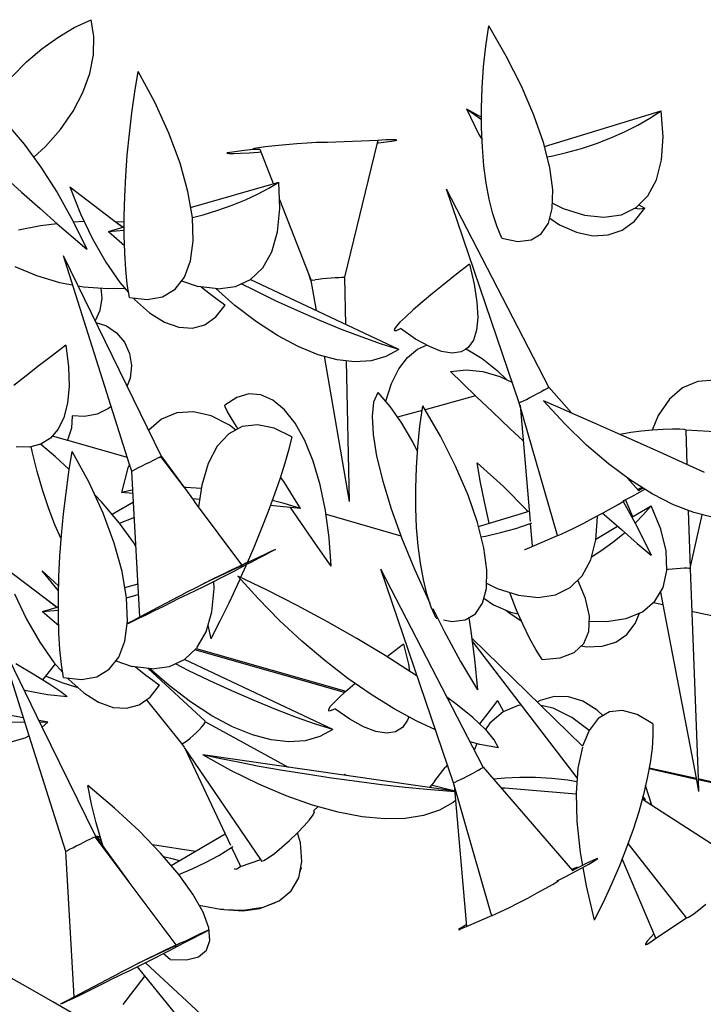
# Model space of a CAD drawing. Extents: x 217 to 2968, y -584 to 5.
# Drawn here: x 2216 to 2246, y -64 to -21 of the extents above; entities that cross this region are included whole.
import ezdxf

# ---------------------------------------------------------------- set-up
doc = ezdxf.new("R2010")
doc.units = 0
doc.header["$MEASUREMENT"] = 0
doc.layers.add('Edges', color=7, linetype='Continuous')

# ---------------------------------------------------------------- blocks, each defined once
blk = doc.blocks.new('Wisteria+Vine')
at = {"layer": 'Edges'}
for p, q in [((3.221, 117.791), (3.552, 117.947)), ((3.606, 117.614), (3.552, 117.947)), ((2.897, 117.599), (3.221, 117.791)), ((11.302, 117.426), (11.359, 117.827)), ((11.703, 117.231), (11.359, 117.827)), ((2.584, 117.373), (2.897, 117.599)), ((3.596, 117.258), (3.606, 117.614)), ((2.284, 117.117), (2.584, 117.373)), ((11.26, 117.021), (11.302, 117.426)), ((3.524, 116.89), (3.596, 117.258)), ((12.001, 116.641), (11.703, 117.231)), ((2.002, 116.832), (2.284, 117.117)), ((11.231, 116.615), (11.26, 117.021)), ((3.39, 116.517), (3.524, 116.89)), ((4.408, 116.53), (4.474, 116.931)), ((4.803, 116.325), (4.474, 116.931)), ((11.218, 116.213), (11.231, 116.615)), ((12.246, 116.071), (12.001, 116.641)), ((3.198, 116.148), (3.39, 116.517)), ((4.351, 116.12), (4.408, 116.53)), ((5.079, 115.721), (4.803, 116.325)), ((10.921, 116.199), (11.168, 115.696)), ((10.921, 116.199), (11.218, 116.033)), ((10.921, 116.199), (11.218, 115.985)), ((11.219, 115.821), (11.218, 116.213)), ((2.952, 115.792), (3.198, 116.148)), ((4.302, 115.705), (4.351, 116.12)), ((12.434, 115.534), (12.246, 116.071)), ((12.453, 115.458), (14.746, 116.16)), ((14.285, 115.876), (14.525, 116.015)), ((14.525, 116.015), (14.746, 116.16)), ((14.786, 115.649), (14.746, 116.16)), ((1.892, 115.91), (2.235, 115.506)), ((11.235, 115.441), (11.219, 115.821)), ((14.027, 115.746), (14.285, 115.876)), ((2.658, 115.458), (2.952, 115.792)), ((4.262, 115.289), (4.302, 115.705)), ((5.297, 115.133), (5.079, 115.721)), ((11.168, 115.696), (11.228, 115.595)), ((13.473, 115.517), (13.755, 115.626)), ((13.755, 115.626), (14.027, 115.746)), ((14.755, 115.193), (14.786, 115.649)), ((2.235, 115.506), (2.567, 115.051)), ((2.425, 115.245), (2.658, 115.458)), ((6.838, 115.434), (6.751, 115.42)), ((6.979, 115.452), (6.838, 115.434)), ((7.162, 115.471), (6.979, 115.452)), ((7.372, 115.491), (7.162, 115.471)), ((7.59, 115.508), (7.372, 115.491)), ((7.797, 115.523), (7.59, 115.508)), ((7.977, 115.533), (7.797, 115.523)), ((8.114, 115.538), (7.977, 115.533)), ((8.196, 115.537), (8.114, 115.538)), ((9.184, 115.578), (8.196, 115.537)), ((9.172, 115.529), (8.528, 112.894)), ((9.184, 115.578), (9.172, 115.529)), ((9.172, 115.529), (9.194, 115.531)), ((9.337, 115.586), (9.184, 115.578)), ((9.194, 115.531), (9.345, 115.548)), ((9.454, 115.59), (9.337, 115.586)), ((9.345, 115.548), (9.46, 115.563)), ((9.529, 115.589), (9.454, 115.59)), ((9.46, 115.563), (9.532, 115.575)), ((9.555, 115.584), (9.529, 115.589)), ((9.532, 115.575), (9.555, 115.584)), ((11.265, 115.078), (11.235, 115.441)), ((12.558, 115.043), (12.434, 115.534)), ((12.887, 115.338), (13.182, 115.421)), ((13.182, 115.421), (13.473, 115.517)), ((4.231, 114.878), (4.262, 115.289)), ((6.22, 115.33), (6.217, 115.323)), ((6.217, 115.323), (6.263, 115.319)), ((6.273, 115.341), (6.22, 115.33)), ((6.263, 115.319), (6.356, 115.321)), ((6.372, 115.355), (6.273, 115.341)), ((6.356, 115.321), (6.488, 115.327)), ((6.51, 115.372), (6.372, 115.355)), ((6.488, 115.327), (6.652, 115.336)), ((6.677, 115.389), (6.51, 115.372)), ((6.652, 115.336), (6.836, 115.349)), ((6.862, 115.405), (6.677, 115.389)), ((6.751, 115.42), (6.726, 115.41)), ((6.726, 115.41), (6.764, 115.405)), ((6.764, 115.405), (6.862, 115.405)), ((6.836, 115.349), (6.883, 115.353)), ((6.862, 115.405), (7.129, 114.728)), ((12.504, 115.254), (12.591, 115.27)), ((12.591, 115.27), (12.887, 115.338)), ((2.567, 115.051), (2.886, 114.552)), ((5.452, 114.576), (5.297, 115.133)), ((11.31, 114.737), (11.265, 115.078)), ((12.616, 114.609), (12.558, 115.043)), ((14.655, 114.804), (14.755, 115.193)), ((1.812, 114.901), (2.187, 114.563)), ((4.211, 114.476), (4.231, 114.878)), ((3.133, 114.668), (3.34, 114.138)), ((3.133, 114.668), (3.939, 114.051)), ((5.506, 114.257), (7.235, 114.759)), ((7.041, 114.64), (7.235, 114.759)), ((7.259, 114.242), (7.235, 114.759)), ((11.369, 114.421), (11.31, 114.737)), ((14.486, 114.491), (14.655, 114.804)), ((2.187, 114.563), (2.548, 114.24)), ((2.886, 114.552), (3.188, 114.013)), ((4.201, 114.088), (4.211, 114.476)), ((5.54, 114.061), (5.452, 114.576)), ((6.581, 114.412), (6.822, 114.524)), ((6.822, 114.524), (7.041, 114.64)), ((12.543, 110.732), (10.531, 114.619)), ((11.96, 110.427), (10.531, 114.619)), ((12.608, 114.242), (12.616, 114.609)), ((14.254, 114.26), (14.486, 114.491)), ((6.041, 114.208), (6.319, 114.307)), ((6.319, 114.307), (6.581, 114.412)), ((7.251, 114.416), (7.875, 112.829)), ((11.44, 114.134), (11.369, 114.421)), ((12.61, 114.347), (12.819, 114.243)), ((14.306, 114.311), (14.424, 114.246)), ((2.548, 114.24), (2.887, 113.941)), ((3.34, 114.138), (3.576, 113.641)), ((4.201, 113.717), (4.201, 114.088)), ((5.54, 114.061), (5.749, 114.117)), ((5.749, 114.117), (6.041, 114.208)), ((7.214, 113.783), (7.259, 114.242)), ((11.525, 113.878), (11.44, 114.134)), ((12.533, 113.952), (12.608, 114.242)), ((12.819, 114.243), (13.238, 114.109)), ((13.238, 114.109), (13.623, 114.067)), ((13.623, 114.067), (13.964, 114.118)), ((13.964, 114.118), (14.254, 114.26)), ((14.221, 113.994), (14.424, 114.246)), ((14.232, 114.249), (14.323, 114.234)), ((14.323, 114.234), (14.424, 114.246)), ((2.127, 113.82), (2.554, 113.903)), ((2.554, 113.903), (2.882, 113.946)), ((2.887, 113.941), (3.197, 113.673)), ((3.188, 114.013), (3.468, 113.44)), ((3.206, 113.975), (3.41, 113.99)), ((3.89, 113.788), (4.201, 113.878)), ((3.939, 114.051), (4.026, 113.987)), ((4.026, 113.987), (4.201, 113.978)), ((4.026, 113.987), (4.178, 113.872)), ((4.026, 113.987), (4.175, 113.871)), ((5.558, 113.602), (5.54, 114.061)), ((11.62, 113.657), (11.525, 113.878)), ((12.392, 113.744), (12.533, 113.952)), ((12.558, 114.05), (12.748, 113.922)), ((12.748, 113.922), (13.082, 113.774)), ((13.98, 113.817), (14.221, 113.994)), ((3.89, 113.788), (4.195, 113.814)), ((3.89, 113.788), (4.207, 113.514)), ((4.195, 113.814), (4.201, 113.815)), ((4.211, 113.368), (4.201, 113.717)), ((7.101, 113.391), (7.214, 113.783)), ((12.19, 113.624), (12.392, 113.744)), ((13.082, 113.774), (13.404, 113.706)), ((13.404, 113.706), (13.706, 113.72)), ((13.706, 113.72), (13.98, 113.817)), ((3.197, 113.673), (3.468, 113.44)), ((3.576, 113.641), (3.837, 113.188)), ((5.506, 113.209), (5.558, 113.602)), ((11.62, 113.657), (11.93, 113.595)), ((11.93, 113.595), (12.19, 113.624)), ((4.935, 109.372), (3.008, 113.311)), ((4.304, 109.216), (3.008, 113.311)), ((4.232, 113.045), (4.211, 113.368)), ((6.922, 113.077), (7.101, 113.391)), ((2.052, 113.103), (2.479, 112.924)), ((3.837, 113.188), (4.115, 112.789)), ((5.387, 112.891), (5.506, 113.209)), ((10.979, 113.147), (10.726, 112.95)), ((10.979, 113.147), (11.074, 112.753)), ((2.479, 112.924), (2.932, 112.789)), ((4.262, 112.752), (4.232, 113.045)), ((6.681, 112.847), (6.922, 113.077)), ((7.869, 112.825), (7.828, 112.948)), ((10.726, 112.95), (10.483, 112.757)), ((2.932, 112.789), (3.188, 112.742)), ((3.295, 112.722), (3.401, 112.703)), ((4.115, 112.789), (4.286, 112.592)), ((4.302, 112.491), (4.262, 112.752)), ((5.201, 112.655), (5.387, 112.891)), ((5.329, 112.818), (5.653, 112.709)), ((6.385, 112.708), (6.681, 112.847)), ((6.751, 112.633), (6.499, 112.761)), ((9.592, 111.472), (6.675, 112.845)), ((7.875, 112.829), (7.869, 112.825)), ((7.869, 112.825), (7.971, 112.235)), ((7.903, 112.834), (7.875, 112.829)), ((7.903, 112.834), (7.951, 112.841)), ((8.016, 112.848), (7.951, 112.841)), ((8.094, 112.856), (8.016, 112.848)), ((8.179, 112.863), (8.094, 112.856)), ((8.265, 112.87), (8.179, 112.863)), ((8.346, 112.876), (8.265, 112.87)), ((8.417, 112.88), (8.346, 112.876)), ((8.474, 112.882), (8.417, 112.88)), ((8.512, 112.882), (8.474, 112.882)), ((8.528, 112.88), (8.512, 112.882)), ((8.528, 112.88), (8.528, 112.894)), ((8.528, 112.88), (8.547, 111.964)), ((10.483, 112.757), (10.257, 112.573)), ((11.074, 112.753), (11.129, 112.403)), ((3.401, 112.703), (3.876, 112.667)), ((3.743, 112.677), (3.763, 112.482)), ((3.876, 112.667), (4.211, 112.678)), ((4.955, 112.508), (5.201, 112.655)), ((6.039, 112.661), (5.653, 112.709)), ((5.715, 112.701), (5.746, 112.674)), ((5.746, 112.674), (5.921, 112.541)), ((5.921, 112.541), (6.054, 112.44)), ((6.375, 112.337), (5.999, 112.666)), ((6.039, 112.661), (6.385, 112.708)), ((7.175, 112.428), (6.751, 112.633)), ((10.257, 112.573), (10.053, 112.402)), ((3.763, 112.482), (3.724, 112.239)), ((4.302, 112.491), (4.652, 112.453)), ((4.381, 112.482), (4.405, 112.455)), ((4.405, 112.455), (4.699, 112.193)), ((4.652, 112.453), (4.955, 112.508)), ((6.003, 112.11), (6.187, 112.342)), ((6.054, 112.44), (6.143, 112.374)), ((6.143, 112.374), (6.187, 112.342)), ((6.797, 112.015), (6.375, 112.337)), ((7.61, 112.228), (7.175, 112.428)), ((10.053, 112.402), (9.876, 112.248)), ((11.129, 112.403), (11.146, 112.101)), ((3.724, 112.239), (3.633, 112.032)), ((4.699, 112.193), (4.991, 112.009)), ((8.046, 112.04), (7.61, 112.228)), ((9.876, 112.248), (9.729, 112.115)), ((3.647, 112.003), (3.853, 111.933)), ((4.991, 112.009), (5.274, 111.907)), ((5.541, 111.89), (5.786, 111.958)), ((5.786, 111.958), (6.003, 112.11)), ((7.214, 111.744), (6.797, 112.015)), ((8.471, 111.866), (8.046, 112.04)), ((9.616, 112.005), (9.541, 111.922)), ((9.729, 112.115), (9.616, 112.005)), ((11.146, 112.101), (11.122, 111.85)), ((3.853, 111.933), (4.052, 111.797)), ((4.052, 111.797), (4.206, 111.614)), ((5.274, 111.907), (5.541, 111.89)), ((8.877, 111.711), (8.471, 111.866)), ((9.541, 111.922), (9.504, 111.867)), ((9.504, 111.867), (9.506, 111.841)), ((9.506, 111.841), (9.548, 111.846)), ((9.548, 111.846), (9.628, 111.881)), ((9.924, 111.676), (9.628, 111.881)), ((11.122, 111.85), (11.059, 111.653)), ((4.206, 111.614), (4.306, 111.394)), ((7.62, 111.528), (7.214, 111.744)), ((9.254, 111.579), (8.877, 111.711)), ((9.592, 111.472), (9.254, 111.579)), ((10.194, 111.527), (9.924, 111.676)), ((9.961, 111.479), (10.138, 111.558)), ((11.059, 111.653), (10.958, 111.511)), ((3.054, 111.553), (2.79, 111.356)), ((3.054, 111.553), (3.107, 111.132)), ((4.306, 111.394), (4.344, 111.154)), ((8.011, 111.369), (7.62, 111.528)), ((8.382, 111.269), (8.011, 111.369)), ((9.592, 111.472), (9.338, 111.332)), ((9.765, 111.316), (9.961, 111.479)), ((10.435, 111.435), (10.194, 111.527)), ((10.644, 111.402), (10.435, 111.435)), ((10.819, 111.427), (10.644, 111.402)), ((10.907, 111.48), (10.819, 111.427)), ((10.958, 111.511), (10.907, 111.48)), ((10.907, 111.48), (10.947, 111.465)), ((10.947, 111.465), (11.231, 111.296)), ((2.79, 111.356), (2.528, 111.156)), ((8.126, 111.338), (8.619, 108.489)), ((8.729, 111.23), (8.382, 111.269)), ((8.562, 111.249), (8.619, 108.489)), ((9.049, 111.251), (8.729, 111.23)), ((9.338, 111.332), (9.049, 111.251)), ((9.595, 111.089), (9.765, 111.316)), ((11.231, 111.296), (11.523, 111.062)), ((2.528, 111.156), (2.273, 110.957)), ((3.107, 111.132), (3.118, 110.752)), ((4.344, 111.154), (4.317, 110.91)), ((9.452, 110.801), (9.595, 111.089)), ((10.612, 111.038), (10.918, 111.073)), ((10.612, 111.038), (10.844, 110.809)), ((10.918, 111.073), (11.241, 111.04)), ((11.241, 111.04), (11.576, 110.94)), ((11.523, 111.062), (11.714, 110.874)), ((2.273, 110.957), (2.031, 110.765)), ((4.317, 110.91), (4.258, 110.755)), ((9.337, 110.454), (9.452, 110.801)), ((10.844, 110.809), (11.12, 110.542)), ((11.576, 110.94), (11.826, 110.82)), ((15.467, 110.843), (15.168, 110.718)), ((15.797, 110.866), (15.467, 110.843)), ((3.118, 110.752), (3.087, 110.419)), ((6.648, 110.599), (6.41, 110.531)), ((6.887, 110.581), (6.648, 110.599)), ((9.181, 110.626), (9.099, 110.436)), ((9.181, 110.626), (9.418, 110.353)), ((12.244, 110.565), (12.32, 110.605)), ((12.32, 110.605), (12.391, 110.643)), ((12.452, 110.677), (12.391, 110.643)), ((12.452, 110.677), (12.5, 110.704)), ((12.5, 110.704), (12.531, 110.723)), ((12.531, 110.723), (12.543, 110.732)), ((12.543, 110.732), (12.982, 110.225)), ((15.168, 110.718), (14.907, 110.493)), ((3.087, 110.419), (3.015, 110.136)), ((6.41, 110.531), (6.179, 110.378)), ((7.122, 110.477), (6.887, 110.581)), ((7.347, 110.289), (7.122, 110.477)), ((9.099, 110.436), (9.068, 110.16)), ((9.336, 110.448), (9.337, 110.454)), ((11.097, 110.563), (10.109, 110.289)), ((11.12, 110.542), (11.431, 110.245)), ((11.96, 110.427), (11.968, 110.429)), ((12.71, 107.821), (11.96, 110.427)), ((11.968, 110.429), (11.995, 110.441)), ((11.995, 110.441), (12.04, 110.462)), ((12.04, 110.462), (12.099, 110.491)), ((12.099, 110.491), (12.169, 110.526)), ((12.169, 110.526), (12.244, 110.565)), ((12.726, 110.337), (12.437, 110.462)), ((12.854, 110.009), (12.437, 110.462)), ((14.907, 110.493), (14.69, 110.173)), ((3.667, 110.203), (3.424, 110.155)), ((3.892, 110.312), (3.667, 110.203)), ((3.943, 110.355), (3.892, 110.312)), ((5.233, 110.227), (4.935, 110.102)), ((5.56, 110.249), (5.233, 110.227)), ((5.907, 110.168), (5.56, 110.249)), ((6.184, 110.344), (6.179, 110.378)), ((6.224, 110.262), (6.184, 110.344)), ((6.299, 110.132), (6.224, 110.262)), ((7.558, 110.022), (7.347, 110.289)), ((9.418, 110.353), (9.649, 110.026)), ((10.053, 110.274), (9.569, 110.14)), ((10.009, 109.963), (10.066, 110.364)), ((10.41, 109.768), (10.066, 110.364)), ((11.431, 110.245), (11.773, 109.923)), ((11.974, 110.378), (12.171, 108.094)), ((13.063, 110.189), (12.726, 110.337)), ((3.015, 110.136), (2.903, 109.906)), ((3.179, 110.17), (3.166, 109.925)), ((3.424, 110.155), (3.179, 110.17)), ((4.935, 110.102), (4.683, 109.887)), ((6.267, 109.984), (5.907, 110.168)), ((6.407, 109.957), (6.299, 110.132)), ((7.748, 109.682), (7.558, 110.022)), ((9.068, 110.16), (9.087, 109.803)), ((9.649, 110.026), (9.872, 109.648)), ((13.281, 109.595), (12.854, 110.009)), ((13.44, 110.023), (13.063, 110.189)), ((13.849, 109.842), (13.44, 110.023)), ((14.69, 110.173), (14.572, 109.886)), ((2.903, 109.906), (2.751, 109.732)), ((3.166, 109.925), (3.089, 109.689)), ((6.253, 109.814), (6.029, 109.571)), ((6.518, 109.956), (6.253, 109.814)), ((6.391, 109.888), (6.267, 109.984)), ((6.435, 109.912), (6.407, 109.957)), ((6.818, 109.995), (6.518, 109.956)), ((7.145, 109.929), (6.818, 109.995)), ((7.492, 109.759), (7.145, 109.929)), ((9.967, 109.558), (10.009, 109.963)), ((11.773, 109.923), (12.034, 109.68)), ((14.279, 109.65), (13.849, 109.842)), ((14.151, 109.839), (13.974, 109.811)), ((14.358, 109.865), (14.151, 109.839)), ((14.575, 109.886), (14.358, 109.865)), ((14.785, 109.902), (14.575, 109.886)), ((14.97, 109.91), (14.785, 109.902)), ((15.113, 109.91), (14.97, 109.91)), ((15.203, 109.902), (15.113, 109.91)), ((15.232, 109.887), (15.203, 109.902)), ((15.919, 109.845), (15.232, 109.887)), ((15.232, 109.887), (15.252, 109.212)), ((2.751, 109.732), (2.562, 109.615)), ((2.789, 109.775), (3.089, 109.689)), ((3.089, 109.689), (4.26, 109.354)), ((7.492, 109.759), (7.432, 109.514)), ((7.913, 109.277), (7.748, 109.682)), ((9.087, 109.803), (9.158, 109.374)), ((9.872, 109.648), (9.961, 109.469)), ((10.708, 109.178), (10.41, 109.768)), ((13.974, 109.811), (13.935, 109.803)), ((14.72, 109.452), (14.279, 109.65)), ((2.338, 109.556), (2.08, 109.558)), ((2.562, 109.615), (2.338, 109.556)), ((2.401, 109.44), (2.376, 109.566)), ((2.491, 109.073), (2.401, 109.44)), ((2.852, 109.365), (2.558, 109.613)), ((3.115, 109.067), (3.181, 109.468)), ((3.51, 108.862), (3.181, 109.468)), ((6.029, 109.571), (5.852, 109.233)), ((7.432, 109.514), (7.355, 109.242)), ((9.938, 109.152), (9.967, 109.558)), ((13.712, 109.226), (13.281, 109.595)), ((15.162, 109.252), (14.72, 109.452)), ((3.123, 109.113), (2.852, 109.365)), ((4.627, 109.224), (4.703, 109.262)), ((4.703, 109.262), (4.775, 109.298)), ((4.775, 109.298), (4.839, 109.328)), ((4.888, 109.352), (4.839, 109.328)), ((4.888, 109.352), (4.921, 109.367)), ((4.921, 109.367), (4.935, 109.372)), ((5.378, 108.765), (4.921, 109.367)), ((4.935, 109.372), (5.581, 108.487)), ((7.355, 109.242), (7.261, 108.945)), ((8.05, 108.817), (7.913, 109.277)), ((9.158, 109.374), (9.278, 108.883)), ((11.647, 108.784), (11.133, 109.243)), ((11.198, 108.861), (11.133, 109.243)), ((15.596, 109.056), (15.162, 109.252)), ((2.595, 108.713), (2.491, 109.073)), ((3.058, 108.657), (3.115, 109.067)), ((4.275, 109.149), (4.151, 108.663)), ((4.304, 109.216), (4.275, 109.149)), ((4.348, 109.08), (4.304, 109.216)), ((4.348, 109.08), (4.353, 109.084)), ((4.368, 108.712), (4.348, 109.08)), ((4.353, 109.084), (4.379, 109.098)), ((4.379, 109.098), (4.423, 109.121)), ((4.423, 109.121), (4.482, 109.151)), ((4.482, 109.151), (4.551, 109.186)), ((4.551, 109.186), (4.627, 109.224)), ((5.852, 109.233), (5.724, 108.809)), ((9.925, 108.751), (9.938, 109.152)), ((10.954, 108.608), (10.708, 109.178)), ((14.144, 108.906), (13.712, 109.226)), ((3.786, 108.258), (3.51, 108.862)), ((7.261, 108.945), (7.152, 108.628)), ((7.336, 108.878), (7.268, 108.967)), ((7.662, 108.352), (7.336, 108.878)), ((9.278, 108.883), (9.445, 108.341)), ((11.274, 108.477), (11.198, 108.861)), ((14.088, 108.947), (14.298, 108.704)), ((14.57, 108.637), (14.144, 108.906)), ((2.712, 108.364), (2.595, 108.713)), ((3.009, 108.242), (3.058, 108.657)), ((4.356, 108.71), (4.151, 108.663)), ((4.372, 108.643), (4.151, 108.663)), ((4.368, 108.712), (4.356, 108.71)), ((4.511, 106.222), (4.368, 108.712)), ((5.41, 108.764), (5.378, 108.765)), ((5.715, 108.743), (5.41, 108.764)), ((5.724, 108.809), (5.661, 108.38)), ((8.156, 108.312), (8.05, 108.817)), ((9.926, 108.358), (9.925, 108.751)), ((12.11, 108.316), (11.647, 108.784)), ((14.167, 108.587), (14.334, 108.675)), ((14.314, 108.736), (14.283, 108.722)), ((14.39, 108.751), (14.298, 108.704)), ((14.298, 108.704), (14.367, 108.745)), ((14.373, 108.761), (14.314, 108.736)), ((14.334, 108.675), (14.428, 108.727)), ((14.367, 108.745), (14.381, 108.756)), ((3.755, 108.481), (3.621, 108.619)), ((4.111, 108.062), (3.755, 108.481)), ((3.963, 108.236), (4.382, 108.481)), ((5.683, 108.527), (5.543, 108.54)), ((6.514, 107.244), (5.581, 108.487)), ((7.152, 108.628), (7.029, 108.293)), ((7.343, 108.446), (7.107, 108.506)), ((11.141, 108.071), (10.954, 108.608)), ((11.36, 108.094), (11.274, 108.477)), ((13.904, 108.429), (13.99, 108.481)), ((13.99, 108.481), (14.023, 108.505)), ((13.997, 108.486), (14.266, 108.005)), ((13.999, 108.5), (14.167, 108.587)), ((14.023, 108.505), (13.999, 108.5)), ((14.189, 108.187), (14.044, 108.523)), ((14.987, 108.424), (14.57, 108.637)), ((2.841, 108.03), (2.712, 108.364)), ((7.029, 108.293), (6.893, 107.945)), ((7.662, 108.352), (7.07, 108.405)), ((7.662, 108.352), (7.343, 108.446)), ((7.668, 108.073), (7.464, 108.37)), ((8.228, 107.774), (8.156, 108.312)), ((9.445, 108.341), (9.654, 107.762)), ((9.942, 107.978), (9.926, 108.358)), ((11.16, 107.995), (12.154, 108.299)), ((12.13, 108.292), (12.11, 108.316)), ((13.605, 108.264), (13.772, 108.355)), ((13.772, 108.355), (13.904, 108.429)), ((14.171, 108.176), (14.547, 108.403)), ((14.395, 108.222), (14.547, 108.403)), ((14.737, 107.943), (14.547, 108.403)), ((15.39, 108.269), (14.987, 108.424)), ((15.279, 108.311), (15.313, 107.18)), ((15.774, 108.172), (15.39, 108.269)), ((2.969, 107.826), (3.009, 108.242)), ((4.004, 107.67), (3.786, 108.258)), ((4.111, 108.062), (4.376, 108.169)), ((4.376, 108.169), (4.399, 108.18)), ((8.166, 108.235), (9.635, 107.815)), ((11.369, 108.059), (11.36, 108.094)), ((13.226, 108.064), (13.418, 108.164)), ((13.418, 108.164), (13.605, 108.264)), ((13.462, 107.731), (13.493, 108.186)), ((13.493, 108.186), (13.492, 108.204)), ((13.597, 108.26), (13.627, 108.233)), ((13.627, 108.233), (13.966, 107.934)), ((14.236, 108.059), (14.395, 108.222)), ((15.313, 107.18), (15.551, 108.228)), ((2.963, 107.755), (2.841, 108.03)), ((4.391, 107.673), (4.111, 108.062)), ((6.893, 107.945), (6.747, 107.586)), ((7.958, 107.654), (7.668, 108.073)), ((9.972, 107.616), (9.942, 107.978)), ((11.265, 107.58), (11.141, 108.071)), ((11.594, 107.875), (11.89, 107.958)), ((11.89, 107.958), (12.175, 108.053)), ((12.175, 108.053), (12.212, 107.619)), ((12.18, 108.054), (12.208, 108.065)), ((12.78, 107.843), (12.893, 107.897)), ((12.893, 107.897), (13.046, 107.972)), ((13.046, 107.972), (13.226, 108.064)), ((13.464, 107.75), (13.886, 108.004)), ((13.966, 107.934), (14.275, 107.665)), ((14.266, 108.005), (14.547, 107.433)), ((14.841, 107.516), (14.737, 107.943)), ((2.938, 107.415), (2.969, 107.826)), ((8.263, 107.216), (8.228, 107.774)), ((9.654, 107.762), (9.901, 107.159)), ((11.211, 107.791), (11.298, 107.807)), ((11.298, 107.807), (11.594, 107.875)), ((12.213, 107.605), (12.71, 107.821)), ((12.71, 107.821), (12.718, 107.817)), ((12.718, 107.817), (12.78, 107.843)), ((13.362, 107.342), (13.462, 107.731)), ((13.798, 107.686), (14.018, 107.862)), ((14.018, 107.862), (14.033, 107.875)), ((4.159, 107.113), (4.004, 107.67)), ((4.432, 107.6), (4.391, 107.673)), ((6.747, 107.586), (6.616, 107.282)), ((7.082, 107.495), (6.978, 107.441)), ((6.981, 107.461), (7.085, 107.509)), ((7.148, 107.531), (7.082, 107.495)), ((7.085, 107.509), (7.149, 107.538)), ((7.171, 107.546), (7.148, 107.531)), ((7.149, 107.538), (7.171, 107.546)), ((8.263, 107.216), (7.958, 107.654)), ((10.017, 107.274), (9.972, 107.616)), ((11.324, 107.146), (11.265, 107.58)), ((12.063, 107.542), (12.069, 107.541)), ((12.069, 107.541), (12.121, 107.562)), ((12.121, 107.562), (12.213, 107.605)), ((13.377, 107.401), (13.559, 107.517)), ((13.559, 107.517), (13.798, 107.686)), ((14.275, 107.665), (14.547, 107.433)), ((14.857, 107.132), (14.841, 107.516)), ((2.918, 107.013), (2.938, 107.415)), ((6.616, 107.282), (6.69, 107.319)), ((6.843, 107.371), (6.685, 107.292)), ((6.69, 107.319), (6.847, 107.396)), ((6.978, 107.441), (6.843, 107.371)), ((6.847, 107.396), (6.981, 107.461)), ((13.193, 107.028), (13.362, 107.342)), ((1.84, 107.205), (2.646, 106.588)), ((2.913, 106.83), (2.593, 107.127)), ((2.911, 106.733), (2.593, 107.127)), ((4.247, 106.598), (4.159, 107.113)), ((6.502, 107.226), (5.764, 106.877)), ((6.148, 107.068), (6.321, 107.153)), ((6.378, 107.126), (6.249, 107.059)), ((6.321, 107.153), (6.462, 107.22)), ((6.475, 107.177), (6.378, 107.126)), ((6.462, 107.22), (6.559, 107.265)), ((6.533, 107.209), (6.475, 107.177)), ((6.59, 107.222), (6.488, 106.995)), ((6.521, 107.235), (6.502, 107.226)), ((6.516, 107.207), (6.502, 107.226)), ((6.516, 107.207), (6.547, 107.219)), ((6.589, 107.273), (6.521, 107.235)), ((6.547, 107.219), (6.533, 107.209)), ((6.602, 107.25), (6.547, 107.219)), ((6.559, 107.265), (6.602, 107.283)), ((6.602, 107.283), (6.589, 107.273)), ((6.589, 107.273), (6.616, 107.282)), ((6.602, 107.25), (6.59, 107.222)), ((6.685, 107.292), (6.602, 107.25)), ((11.25, 103.269), (9.238, 107.156)), ((10.667, 102.965), (9.238, 107.156)), ((9.901, 107.159), (10.179, 106.546)), ((10.076, 106.958), (10.017, 107.274)), ((11.315, 106.779), (11.324, 107.146)), ((14.784, 106.801), (14.857, 107.132)), ((14.877, 107.149), (14.856, 107.146)), ((14.961, 107.159), (14.877, 107.149)), ((15.047, 107.167), (14.961, 107.159)), ((15.129, 107.172), (15.047, 107.167)), ((15.201, 107.175), (15.129, 107.172)), ((15.258, 107.175), (15.201, 107.175)), ((15.296, 107.173), (15.258, 107.175)), ((15.313, 107.167), (15.296, 107.173)), ((15.313, 107.18), (15.313, 107.167)), ((15.313, 107.167), (15.471, 103.046)), ((2.908, 106.625), (2.918, 107.013)), ((5.764, 106.877), (5.957, 106.974)), ((6.095, 106.981), (5.927, 106.897)), ((5.957, 106.974), (6.148, 107.068)), ((6.249, 107.059), (6.095, 106.981)), ((6.478, 106.971), (6.426, 106.856)), ((7.008, 106.746), (6.433, 107.021)), ((6.832, 106.579), (6.433, 107.021)), ((10.147, 106.671), (10.076, 106.958)), ((12.961, 106.797), (13.193, 107.028)), ((13.261, 106.581), (13.107, 106.942)), ((4.213, 106.795), (4.474, 106.87)), ((5.439, 106.711), (5.586, 106.787)), ((5.597, 106.734), (5.457, 106.666)), ((5.586, 106.787), (5.764, 106.877)), ((5.757, 106.813), (5.597, 106.734)), ((5.927, 106.897), (5.757, 106.813)), ((5.921, 106.32), (5.966, 106.78)), ((5.966, 106.78), (5.96, 106.913)), ((6.426, 106.856), (6.256, 106.492)), ((7.598, 106.445), (7.008, 106.746)), ((11.24, 106.489), (11.315, 106.779)), ((11.317, 106.884), (11.526, 106.78)), ((11.526, 106.78), (11.945, 106.646)), ((12.671, 106.655), (12.961, 106.797)), ((14.624, 106.529), (14.784, 106.801)), ((2.047, 106.675), (2.283, 106.178)), ((2.646, 106.588), (2.882, 106.408)), ((2.646, 106.588), (2.885, 106.409)), ((2.908, 106.254), (2.908, 106.625)), ((4.247, 106.598), (4.456, 106.654)), ((4.265, 106.139), (4.247, 106.598)), ((4.456, 106.654), (4.486, 106.663)), ((4.511, 106.222), (5.282, 106.626)), ((5.274, 106.581), (5.124, 106.505)), ((5.347, 106.614), (5.274, 106.581)), ((5.282, 106.626), (5.334, 106.656)), ((5.334, 106.656), (5.439, 106.711)), ((5.457, 106.666), (5.347, 106.614)), ((7.252, 106.153), (6.832, 106.579)), ((10.232, 106.415), (10.147, 106.671)), ((10.179, 106.546), (10.206, 106.491)), ((11.265, 106.587), (11.455, 106.46)), ((11.787, 106.663), (11.774, 106.701)), ((11.908, 106.351), (11.787, 106.663)), ((11.945, 106.646), (12.33, 106.604)), ((12.33, 106.604), (12.671, 106.655)), ((13.339, 106.232), (13.261, 106.581)), ((14.381, 106.323), (14.624, 106.529)), ((14.73, 106.709), (14.778, 106.462)), ((2.597, 106.325), (2.908, 106.416)), ((2.597, 106.325), (2.902, 106.351)), ((2.882, 106.408), (2.885, 106.409)), ((2.902, 106.351), (2.908, 106.352)), ((4.789, 106.337), (4.625, 106.257)), ((4.959, 106.421), (4.789, 106.337)), ((5.124, 106.505), (4.959, 106.421)), ((6.256, 106.492), (6.081, 106.135)), ((8.191, 106.125), (7.598, 106.445)), ((10.327, 106.194), (10.232, 106.415)), ((10.259, 106.387), (10.483, 105.938)), ((11.099, 106.281), (11.24, 106.489)), ((11.455, 106.46), (11.789, 106.311)), ((11.694, 106.353), (11.771, 106.292)), ((12.033, 106.064), (11.908, 106.351)), ((14.594, 106.503), (14.778, 106.462)), ((14.778, 106.462), (15.432, 103.055)), ((15.345, 106.336), (19.584, 105.394)), ((2.283, 106.178), (2.544, 105.725)), ((2.597, 106.325), (2.914, 106.051)), ((2.918, 105.905), (2.908, 106.254)), ((4.298, 106.11), (4.387, 106.158)), ((4.481, 106.186), (4.364, 106.13)), ((4.387, 106.158), (4.511, 106.222)), ((4.625, 106.257), (4.481, 106.186)), ((5.808, 105.929), (5.921, 106.32)), ((7.689, 105.747), (7.252, 106.153)), ((10.327, 106.194), (10.358, 106.188)), ((10.47, 106.166), (10.637, 106.132)), ((10.637, 106.132), (10.897, 106.161)), ((10.897, 106.161), (11.099, 106.281)), ((10.966, 106.202), (11.004, 105.986)), ((11.771, 106.292), (11.998, 106.144)), ((11.789, 106.311), (11.939, 106.279)), ((13.327, 105.936), (13.339, 106.232)), ((13.335, 106.14), (13.67, 106.129)), ((13.67, 106.129), (14.06, 106.189)), ((14.06, 106.189), (14.381, 106.323)), ((14.238, 106.088), (14.319, 106.297)), ((4.214, 105.746), (4.265, 106.139)), ((4.258, 106.088), (4.298, 106.11)), ((4.283, 106.093), (4.258, 106.083)), ((4.364, 106.13), (4.283, 106.093)), ((5.846, 106.061), (5.905, 105.787)), ((6.081, 106.135), (5.905, 105.787)), ((8.772, 105.795), (8.191, 106.125)), ((11.004, 105.986), (11.083, 105.388)), ((12.159, 105.805), (12.033, 106.064)), ((14.075, 105.873), (14.238, 106.088)), ((2.335, 103.887), (1.715, 105.848)), ((2.592, 104.056), (1.715, 105.848)), ((2.939, 105.582), (2.918, 105.905)), ((5.629, 105.614), (5.808, 105.929)), ((9.327, 105.461), (8.772, 105.795)), ((10.483, 105.938), (10.805, 105.348)), ((13.204, 103.68), (11.028, 105.801)), ((12.285, 105.578), (12.159, 105.805)), ((13.225, 105.698), (13.327, 105.936)), ((13.857, 105.723), (14.075, 105.873)), ((2.544, 105.725), (2.822, 105.327)), ((2.969, 105.289), (2.939, 105.582)), ((4.094, 105.428), (4.214, 105.746)), ((5.388, 105.385), (5.615, 105.601)), ((8.525, 104.733), (5.587, 105.574)), ((5.615, 105.601), (8.554, 104.76)), ((8.138, 105.366), (7.689, 105.747)), ((9.686, 105.684), (9.433, 105.487)), ((9.686, 105.684), (9.781, 105.29)), ((13.097, 103.058), (11.035, 105.751)), ((12.411, 105.384), (12.285, 105.578)), ((13.035, 105.524), (13.225, 105.698)), ((13.177, 105.654), (13.28, 105.635)), ((13.28, 105.635), (13.59, 105.644)), ((13.59, 105.644), (13.857, 105.723)), ((3.908, 105.193), (4.094, 105.428)), ((5.092, 105.245), (5.382, 105.382)), ((8.299, 104.01), (5.382, 105.382)), ((9.843, 105.131), (9.327, 105.461)), ((9.433, 105.487), (9.367, 105.435)), ((11.083, 105.388), (11.137, 104.791)), ((12.411, 105.384), (12.761, 105.419)), ((12.761, 105.419), (13.035, 105.524)), ((2.446, 105.079), (2.076, 105.302)), ((2.751, 105.178), (2.654, 105.06)), ((2.844, 105.301), (2.751, 105.178)), ((2.846, 105.299), (2.751, 105.178)), ((2.822, 105.327), (2.993, 105.129)), ((3.009, 105.028), (2.969, 105.289)), ((3.662, 105.046), (3.908, 105.193)), ((4.036, 105.355), (4.36, 105.246)), ((4.746, 105.198), (4.36, 105.246)), ((4.422, 105.238), (4.453, 105.211)), ((4.453, 105.211), (4.628, 105.078)), ((5.79, 104.171), (4.669, 105.208)), ((5.082, 104.875), (4.706, 105.203)), ((4.746, 105.198), (5.092, 105.245)), ((5.458, 105.17), (5.206, 105.299)), ((8.593, 105.014), (8.138, 105.366)), ((9.781, 105.29), (9.802, 105.158)), ((10.805, 105.348), (11.137, 104.791)), ((2.741, 104.894), (2.446, 105.079)), ((2.655, 105.056), (2.596, 104.985)), ((2.655, 105.056), (2.654, 105.06)), ((3.004, 104.919), (2.657, 105.058)), ((3.009, 105.028), (3.36, 104.99)), ((3.089, 105.019), (3.112, 104.992)), ((3.112, 104.992), (3.406, 104.73)), ((3.36, 104.99), (3.662, 105.046)), ((4.628, 105.078), (4.761, 104.978)), ((5.882, 104.965), (5.458, 105.17)), ((9.05, 104.696), (8.593, 105.014)), ((9.954, 105.055), (9.843, 105.131)), ((2.955, 104.751), (2.741, 104.894)), ((3.3, 104.825), (3.004, 104.919)), ((4.71, 104.647), (4.894, 104.879)), ((4.761, 104.978), (4.85, 104.911)), ((4.85, 104.911), (4.894, 104.879)), ((5.504, 104.552), (5.082, 104.875)), ((6.317, 104.766), (5.882, 104.965)), ((8.734, 104.916), (8.583, 104.785)), ((2.223, 104.241), (-0.382, 104.709)), ((2.284, 104.768), (2.237, 104.781)), ((2.696, 104.688), (2.284, 104.768)), ((3.081, 104.654), (2.696, 104.688)), ((3.081, 104.654), (2.955, 104.751)), ((3.406, 104.73), (3.698, 104.546)), ((4.493, 104.495), (4.71, 104.647)), ((5.336, 103.733), (4.638, 104.597)), ((6.753, 104.577), (6.317, 104.766)), ((8.436, 104.652), (8.323, 104.542)), ((8.525, 104.733), (8.436, 104.652)), ((8.583, 104.785), (8.525, 104.733)), ((9.504, 104.415), (9.05, 104.696)), ((10.713, 104.516), (10.538, 104.645)), ((12.643, 104.66), (12.367, 104.581)), ((12.927, 104.654), (12.643, 104.66)), ((13.211, 104.563), (12.927, 104.654)), ((3.698, 104.546), (3.981, 104.444)), ((3.981, 104.444), (4.248, 104.427)), ((4.248, 104.427), (4.493, 104.495)), ((5.921, 104.281), (5.504, 104.552)), ((7.178, 104.403), (6.753, 104.577)), ((7.584, 104.248), (7.178, 104.403)), ((8.248, 104.459), (8.211, 104.404)), ((8.211, 104.404), (8.213, 104.378)), ((8.323, 104.542), (8.248, 104.459)), ((8.255, 104.383), (8.335, 104.418)), ((8.631, 104.213), (8.335, 104.418)), ((9.949, 104.173), (9.504, 104.415)), ((11.046, 104.245), (10.713, 104.516)), ((11.534, 104.577), (11.341, 104.331)), ((11.534, 104.577), (11.651, 104.362)), ((11.939, 104.483), (11.64, 104.358)), ((12.002, 104.488), (11.939, 104.483)), ((12.367, 104.581), (12.314, 104.548)), ((12.622, 104.427), (12.382, 104.481)), ((12.99, 104.246), (12.622, 104.427)), ((13.49, 104.39), (13.211, 104.563)), ((6.327, 104.065), (5.921, 104.281)), ((7.961, 104.116), (7.584, 104.248)), ((8.213, 104.378), (8.255, 104.383)), ((8.901, 104.064), (8.631, 104.213)), ((9.789, 104.26), (9.766, 104.19)), ((11.296, 104.011), (11.046, 104.245)), ((11.341, 104.331), (11.177, 104.123)), ((11.64, 104.358), (11.379, 104.133)), ((13.333, 103.992), (12.99, 104.246)), ((13.512, 104.223), (13.333, 103.992)), ((13.607, 104.279), (13.49, 104.39)), ((13.732, 104.354), (13.512, 104.223)), ((13.988, 104.38), (13.732, 104.354)), ((14.273, 104.302), (13.988, 104.38)), ((14.581, 104.122), (14.273, 104.302)), ((2.253, 104.146), (1.929, 104.153)), ((2.703, 104.155), (2.528, 104.186)), ((2.703, 104.155), (2.545, 104.15)), ((2.703, 104.155), (2.592, 104.056)), ((3.638, 101.921), (2.592, 104.056)), ((5.724, 104.059), (5.675, 104.006)), ((5.724, 104.059), (5.762, 104.105)), ((5.762, 104.105), (5.787, 104.14)), ((5.787, 104.14), (5.797, 104.163)), ((5.797, 104.163), (5.79, 104.171)), ((5.797, 104.163), (7.423, 103.272)), ((6.718, 103.906), (6.327, 104.065)), ((8.299, 104.01), (7.961, 104.116)), ((9.142, 103.972), (8.901, 104.064)), ((9.665, 104.048), (9.526, 103.964)), ((9.766, 104.19), (9.665, 104.048)), ((10.312, 104.006), (9.949, 104.173)), ((11.379, 104.133), (11.296, 104.011)), ((14.581, 104.122), (14.584, 103.895)), ((2.25, 103.842), (1.947, 103.755)), ((2.335, 103.887), (2.25, 103.842)), ((3.055, 101.617), (2.335, 103.887)), ((5.441, 103.795), (5.497, 103.84)), ((5.497, 103.84), (5.557, 103.892)), ((5.557, 103.892), (5.618, 103.949)), ((5.618, 103.949), (5.675, 104.006)), ((7.089, 103.807), (6.718, 103.906)), ((8.045, 103.869), (7.756, 103.788)), ((8.299, 104.01), (8.045, 103.869)), ((9.351, 103.939), (9.142, 103.972)), ((9.526, 103.964), (9.351, 103.939)), ((11.469, 103.808), (11.3, 104.008)), ((13.333, 103.992), (13.204, 103.68)), ((14.584, 103.895), (14.568, 103.639)), ((5.336, 103.733), (5.358, 103.74)), ((5.382, 103.664), (5.336, 103.733)), ((5.358, 103.74), (5.394, 103.761)), ((6.884, 101.455), (5.384, 103.659)), ((5.384, 103.659), (6.289, 101.739)), ((5.394, 103.761), (5.441, 103.795)), ((7.436, 103.767), (7.089, 103.807)), ((7.756, 103.788), (7.436, 103.767)), ((11.186, 103.712), (10.993, 103.765)), ((11.127, 103.729), (11.076, 103.605)), ((11.55, 103.652), (11.186, 103.712)), ((11.55, 103.652), (11.469, 103.808)), ((13.198, 103.666), (13.112, 103.253)), ((14.568, 103.639), (14.531, 103.358)), ((6.065, 103.441), (5.747, 103.514)), ((6.297, 103.207), (5.747, 103.514)), ((10.691, 102.8), (5.747, 103.514)), ((6.437, 103.365), (6.065, 103.441)), ((6.854, 103.286), (6.437, 103.365)), ((7.307, 103.207), (6.854, 103.286)), ((10.303, 103.004), (10.506, 103.263)), ((10.547, 103.318), (10.506, 103.263)), ((11.159, 103.214), (11.207, 103.242)), ((11.207, 103.242), (11.238, 103.26)), ((11.238, 103.26), (11.25, 103.269)), ((11.25, 103.269), (13.006, 101.241)), ((13.112, 103.253), (13.075, 102.761)), ((14.531, 103.358), (14.474, 103.055)), ((14.512, 103.259), (15.432, 103.055)), ((6.844, 102.937), (6.297, 103.207)), ((7.784, 103.13), (7.307, 103.207)), ((8.275, 103.057), (7.784, 103.13)), ((8.769, 102.988), (8.275, 103.057)), ((8.536, 103.125), (8.511, 103.115)), ((8.557, 103.113), (8.536, 103.125)), ((8.556, 103.108), (8.557, 103.113)), ((10.807, 103.028), (10.876, 103.063)), ((10.876, 103.063), (10.951, 103.102)), ((10.951, 103.102), (11.027, 103.142)), ((11.027, 103.142), (11.098, 103.181)), ((11.159, 103.214), (11.098, 103.181)), ((11.675, 103.055), (11.455, 103.033)), ((11.971, 103.068), (11.675, 103.055)), ((12.279, 103.065), (11.971, 103.068)), ((12.594, 103.046), (12.279, 103.065)), ((14.474, 103.055), (14.398, 102.733)), ((15.436, 103.031), (14.508, 103.237)), ((15.432, 103.055), (15.48, 102.789)), ((4.012, 102.467), (3.487, 102.912)), ((3.561, 102.542), (3.487, 102.912)), ((7.381, 102.71), (6.844, 102.937)), ((9.253, 102.926), (8.769, 102.988)), ((9.716, 102.873), (9.253, 102.926)), ((10.147, 102.829), (9.716, 102.873)), ((10.209, 102.885), (10.205, 102.881)), ((10.231, 102.915), (10.209, 102.885)), ((10.242, 102.926), (10.231, 102.915)), ((10.614, 102.816), (10.231, 102.915)), ((10.303, 103.004), (10.242, 102.926)), ((10.667, 102.965), (10.675, 102.966)), ((10.681, 102.915), (10.667, 102.965)), ((10.675, 102.966), (10.702, 102.978)), ((10.681, 102.915), (10.92, 100.142)), ((11.403, 100.411), (10.681, 102.915)), ((10.702, 102.978), (10.747, 102.999)), ((10.747, 102.999), (10.807, 103.028)), ((13.076, 102.742), (11.6, 102.864)), ((11.662, 102.859), (11.62, 102.842)), ((12.912, 103.012), (12.594, 103.046)), ((13.092, 102.984), (12.912, 103.012)), ((14.564, 102.527), (14.44, 102.91)), ((15.471, 103.046), (17.068, 102.691)), ((15.471, 103.046), (15.471, 103.023)), ((17.078, 102.666), (15.471, 103.023)), ((15.471, 103.023), (15.48, 102.789)), ((7.902, 102.526), (7.381, 102.71)), ((10.537, 102.796), (10.147, 102.829)), ((10.692, 102.785), (10.537, 102.796)), ((10.691, 102.804), (10.614, 102.816)), ((13.075, 102.761), (13.09, 102.204)), ((14.398, 102.733), (14.305, 102.396)), ((14.437, 102.629), (14.389, 102.701)), ((3.651, 102.176), (3.561, 102.542)), ((4.492, 102.021), (4.012, 102.467)), ((8.401, 102.388), (7.902, 102.526)), ((7.918, 102.412), (8.012, 102.496)), ((10.661, 102.576), (10.395, 102.425)), ((10.707, 102.618), (10.661, 102.576)), ((14.437, 102.629), (14.375, 102.649)), ((14.375, 102.649), (14.564, 102.527)), ((14.437, 102.629), (14.402, 102.631)), ((14.564, 102.527), (16.238, 101.444)), ((7.841, 102.239), (7.91, 102.334)), ((7.91, 102.334), (7.936, 102.394)), ((7.936, 102.394), (7.918, 102.412)), ((8.874, 102.298), (8.401, 102.388)), ((9.314, 102.256), (8.874, 102.298)), ((10.079, 102.32), (9.717, 102.264)), ((10.395, 102.425), (10.079, 102.32)), ((14.305, 102.396), (14.194, 102.047)), ((3.755, 101.816), (3.651, 102.176)), ((7.605, 101.982), (7.735, 102.117)), ((7.735, 102.117), (7.841, 102.239)), ((9.717, 102.264), (9.314, 102.256)), ((13.09, 102.204), (13.155, 101.593)), ((3.595, 101.889), (3.546, 101.865)), ((3.595, 101.889), (3.628, 101.904)), ((3.628, 101.904), (3.642, 101.909)), ((5.221, 99.782), (3.628, 101.904)), ((3.638, 101.921), (3.755, 101.816)), ((3.638, 101.921), (3.728, 101.907)), ((3.638, 101.921), (3.733, 101.89)), ((3.642, 101.909), (3.638, 101.921)), ((3.642, 101.909), (4.288, 101.024)), ((4.915, 101.583), (4.492, 102.021)), ((5.123, 101.339), (6.185, 101.959)), ((7.45, 101.833), (7.601, 101.978)), ((7.663, 101.783), (7.605, 101.982)), ((14.194, 102.047), (14.067, 101.691)), ((3.189, 101.688), (3.258, 101.723)), ((3.258, 101.723), (3.334, 101.761)), ((3.334, 101.761), (3.41, 101.799)), ((3.41, 101.799), (3.482, 101.835)), ((3.482, 101.835), (3.546, 101.865)), ((3.793, 101.702), (3.755, 101.816)), ((4.754, 101.749), (5.602, 101.619)), ((6.059, 101.537), (6.309, 101.694)), ((6.309, 101.694), (6.333, 101.71)), ((6.309, 101.694), (6.464, 101.367)), ((7.152, 101.577), (7.296, 101.696)), ((7.296, 101.696), (7.45, 101.833)), ((7.691, 101.415), (7.663, 101.783)), ((15.245, 100.314), (14.096, 101.773)), ((3.055, 101.617), (3.061, 101.621)), ((3.218, 98.759), (3.055, 101.617)), ((3.061, 101.621), (3.086, 101.635)), ((3.086, 101.635), (3.13, 101.658)), ((3.13, 101.658), (3.189, 101.688)), ((5.271, 101.165), (4.915, 101.583)), ((4.97, 101.518), (5.108, 101.48)), ((5.8, 101.396), (6.059, 101.537)), ((7.03, 101.488), (7.152, 101.577)), ((13.155, 101.593), (13.2, 101.34)), ((14.067, 101.691), (13.925, 101.331)), ((5.108, 101.48), (5.289, 101.436)), ((5.536, 101.272), (5.8, 101.396)), ((6.414, 101.276), (6.488, 101.317)), ((6.464, 101.367), (6.488, 101.317)), ((6.488, 101.317), (6.884, 101.455)), ((6.884, 101.455), (6.89, 101.424)), ((6.89, 101.424), (6.94, 101.435)), ((6.94, 101.435), (7.03, 101.488)), ((7.629, 101.098), (7.691, 101.415)), ((13.163, 101.321), (13.006, 101.241)), ((13.3, 101.389), (13.163, 101.321)), ((13.195, 101.296), (13.326, 101.368)), ((13.406, 101.44), (13.3, 101.389)), ((13.326, 101.368), (13.424, 101.425)), ((13.475, 101.47), (13.406, 101.44)), ((13.424, 101.425), (13.485, 101.463)), ((13.502, 101.478), (13.475, 101.47)), ((13.485, 101.463), (13.502, 101.478)), ((13.925, 101.331), (13.771, 100.972)), ((14.641, 99.91), (13.98, 101.47)), ((5.271, 101.165), (5.536, 101.272)), ((5.551, 100.775), (5.271, 101.165)), ((6.368, 101.284), (6.373, 101.268)), ((6.373, 101.268), (6.414, 101.276)), ((7.651, 101.209), (7.686, 101.298)), ((7.665, 101.282), (7.686, 101.298)), ((7.668, 101.301), (7.686, 101.298)), ((12.706, 101.037), (12.874, 101.124)), ((12.874, 101.124), (13.041, 101.213)), ((13.021, 101.273), (12.99, 101.259)), ((13.006, 101.241), (13.074, 101.283)), ((13.082, 101.299), (13.021, 101.273)), ((13.041, 101.213), (13.195, 101.296)), ((13.074, 101.283), (13.1, 101.303)), ((13.1, 101.303), (13.082, 101.299)), ((13.206, 101.302), (13.27, 100.943)), ((7.479, 100.839), (7.629, 101.098)), ((12.479, 100.892), (12.611, 100.967)), ((12.611, 100.967), (12.697, 101.018)), ((12.697, 101.018), (12.73, 101.042)), ((12.73, 101.042), (12.706, 101.037)), ((13.27, 100.943), (13.43, 100.269)), ((13.771, 100.972), (13.605, 100.616)), ((5.75, 100.423), (5.551, 100.775)), ((7.244, 100.645), (7.479, 100.839)), ((12.125, 100.701), (12.312, 100.801)), ((12.312, 100.801), (12.479, 100.892)), ((5.673, 100.559), (6.094, 100.483)), ((6.93, 100.519), (7.244, 100.645)), ((6.93, 100.519), (7.155, 100.603)), ((7.155, 100.603), (7.175, 100.617)), ((11.753, 100.509), (11.933, 100.601)), ((11.933, 100.601), (12.125, 100.701)), ((13.605, 100.616), (13.43, 100.269)), ((15.482, 100.465), (15.624, 100.58)), ((5.862, 100.118), (5.75, 100.423)), ((6.094, 100.483), (6.144, 100.481)), ((6.144, 100.481), (6.156, 100.478)), ((6.156, 100.478), (6.53, 100.452)), ((6.156, 100.478), (6.544, 100.464)), ((6.53, 100.452), (6.865, 100.494)), ((6.544, 100.464), (6.93, 100.519)), ((6.865, 100.494), (6.93, 100.519)), ((10.92, 100.142), (11.418, 100.358)), ((11.403, 100.411), (11.405, 100.412)), ((11.418, 100.358), (11.403, 100.411)), ((11.418, 100.358), (11.425, 100.355)), ((11.425, 100.355), (11.487, 100.381)), ((11.487, 100.381), (11.6, 100.434)), ((11.6, 100.434), (11.753, 100.509)), ((15.284, 100.326), (15.365, 100.378)), ((15.365, 100.378), (15.482, 100.465)), ((10.878, 100.15), (10.801, 100.104)), ((10.918, 100.172), (10.878, 100.15)), ((14.641, 99.91), (15.245, 100.314)), ((15.245, 100.314), (15.284, 100.326)), ((5.685, 99.978), (5.55, 99.908)), ((5.554, 99.933), (5.688, 99.998)), ((5.789, 100.032), (5.685, 99.978)), ((5.688, 99.998), (5.792, 100.046)), ((5.855, 100.068), (5.789, 100.032)), ((5.792, 100.046), (5.856, 100.075)), ((5.856, 100.075), (5.866, 100.075)), ((5.885, 99.866), (5.862, 100.118)), ((5.866, 100.075), (5.878, 100.083)), ((10.801, 100.104), (10.767, 100.08)), ((10.767, 100.08), (10.776, 100.078)), ((10.776, 100.078), (10.828, 100.099)), ((10.828, 100.099), (10.92, 100.142)), ((14.605, 99.995), (14.54, 99.929)), ((5.209, 99.763), (4.471, 99.414)), ((5.169, 99.758), (5.266, 99.802)), ((5.228, 99.772), (5.209, 99.763)), ((5.223, 99.744), (5.209, 99.763)), ((5.296, 99.81), (5.228, 99.772)), ((5.392, 99.829), (5.254, 99.756)), ((5.266, 99.802), (5.309, 99.82)), ((5.309, 99.82), (5.296, 99.81)), ((5.309, 99.82), (5.397, 99.856)), ((5.55, 99.908), (5.392, 99.829)), ((5.397, 99.856), (5.554, 99.933)), ((5.818, 99.674), (5.885, 99.866)), ((14.472, 99.851), (14.437, 99.801)), ((14.437, 99.801), (14.437, 99.782)), ((14.437, 99.782), (14.474, 99.794)), ((14.54, 99.929), (14.472, 99.851)), ((14.474, 99.794), (14.543, 99.838)), ((14.543, 99.838), (14.641, 99.91)), ((4.664, 99.511), (4.855, 99.605)), ((4.956, 99.596), (4.802, 99.518)), ((4.855, 99.605), (5.028, 99.69)), ((5.085, 99.663), (4.956, 99.596)), ((5.105, 99.491), (4.971, 99.604)), ((5.028, 99.69), (5.169, 99.758)), ((5.182, 99.714), (5.085, 99.663)), ((5.24, 99.746), (5.182, 99.714)), ((5.223, 99.744), (5.254, 99.756)), ((5.254, 99.756), (5.24, 99.746)), ((5.663, 99.546), (5.818, 99.674)), ((4.293, 99.324), (4.471, 99.414)), ((4.62, 99.427), (4.464, 99.35)), ((4.471, 99.414), (4.664, 99.511)), ((4.634, 99.434), (4.62, 99.427)), ((6.951, 97.274), (4.62, 99.427)), ((4.802, 99.518), (4.634, 99.434)), ((5.105, 99.491), (5.424, 99.484)), ((5.424, 99.484), (5.663, 99.546)), ((2.307, 98.944), (1.77, 99.247)), ((3.989, 99.163), (4.042, 99.193)), ((4.042, 99.193), (4.146, 99.249)), ((4.164, 99.203), (4.054, 99.151)), ((4.146, 99.249), (4.293, 99.324)), ((4.304, 99.271), (4.164, 99.203)), ((4.464, 99.35), (4.304, 99.271)), ((5.186, 98.456), (4.464, 99.35)), ((3.218, 98.759), (3.989, 99.163)), ((3.831, 99.042), (3.666, 98.959)), ((3.981, 99.118), (3.831, 99.042)), ((4.054, 99.151), (3.981, 99.118)), ((4.608, 99.171), (4.172, 98.613)), ((2.8, 98.661), (2.307, 98.944)), ((3.333, 98.794), (3.188, 98.723)), ((3.496, 98.874), (3.333, 98.794)), ((3.666, 98.959), (3.496, 98.874)), ((3.236, 98.405), (2.8, 98.661)), ((2.951, 98.614), (2.956, 98.62)), ((2.956, 98.62), (3.005, 98.648)), ((2.99, 98.63), (2.956, 98.62)), ((3.071, 98.668), (2.99, 98.63)), ((3.005, 98.648), (3.094, 98.695)), ((3.188, 98.723), (3.071, 98.668)), ((3.094, 98.695), (3.218, 98.759))]:
    blk.add_line(p, q, dxfattribs=at)

msp = doc.modelspace()

# ---------------------------------------------------------------- block references
at = {"xscale": 2.214547224631669, "yscale": 2.214547224631669, "zscale": 2.214547224631669}
msp.add_blockref('Wisteria+Vine', (2211.146, -282.313), dxfattribs=at)

doc.saveas('drawing.dxf')
